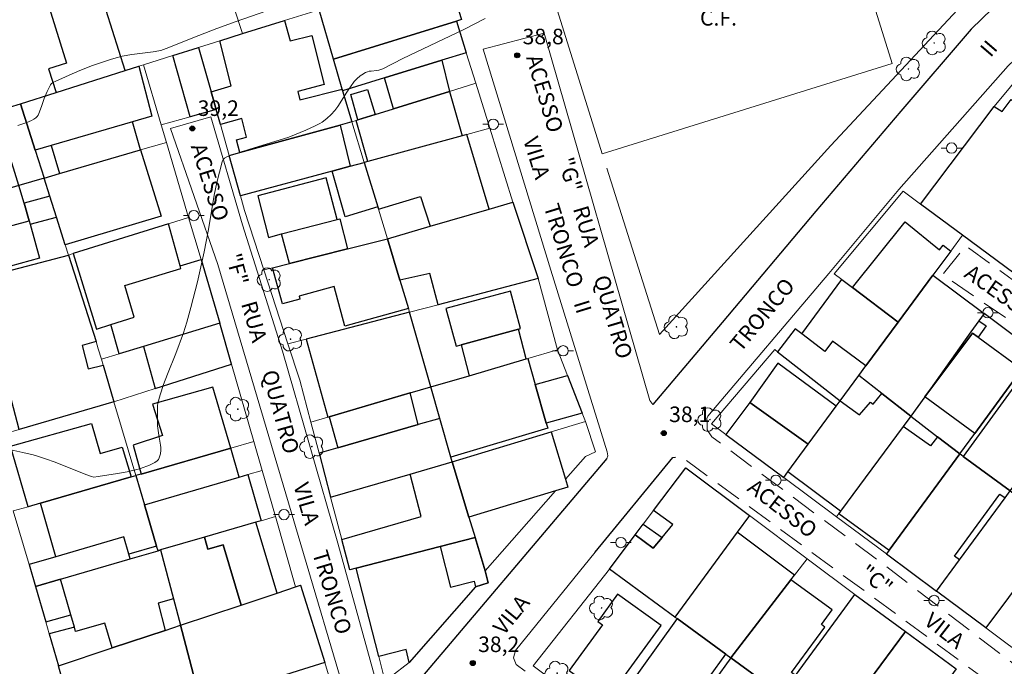
# Model space of a CAD drawing. Units: metres. Extents: x 278290 to 278806, y 1671563 to 1672128.
# Drawn here: x 278383 to 278478, y 1671625 to 1671688 of the extents above; entities that cross this region are included whole.
import ezdxf

# ---------------------------------------------------------------- set-up
doc = ezdxf.new("R2010")
doc.units = ezdxf.units.M
doc.header["$MEASUREMENT"] = 0
doc.linetypes.add('HIDDEN', pattern=[0.375, 0.25, -0.125])
for name, color, linetype, lineweight, true_color in [('Arvores_Isoladas', 7, 'Continuous', 18, 0x00ff33), ('Curvas_Intermediarias', 7, 'Continuous', 9, 0x783c14), ('Curvas_Mestras', 7, 'Continuous', 20, 0x783c14), ('Pto_Cotado', 7, 'Continuous', 9, 0x783c14), ('Topon_Pto_Cotado', 7, 'Continuous', 9, 0x783c14)]:
    doc.layers.add(name, color=color, linetype=linetype, lineweight=lineweight, true_color=true_color)
for name, color, linetype, lineweight in [('Campo_de_Fut_Quad_de_Esp', 7, 'Continuous', 15), ('Cerca', 8, 'Cerca', 20), ('Edificacoes', 7, 'Continuous', 30), ('Muro_Grade', 8, 'Continuous', 20), ('Nao_Pavimentada_S_Mfio', 10, 'HIDDEN', 15), ('Pavimentacao_Asfaltica_Mfio', 10, 'Continuous', 30), ('Pavimentacao_Asfaltica_S_Mfio', 10, 'Continuous', 15), ('Poste', 7, 'Continuous', 9), ('Topon_Campo_de_Fut_Quad_de_Esp', 7, 'Continuous', 9), ('Topon_de_Vias', 7, 'Continuous', 9)]:
    doc.layers.add(name, color=color, linetype=linetype, lineweight=lineweight)
doc.styles.add('Arial', font='arial.ttf', dxfattribs={"height": 1.5})
doc.styles.get("Standard").update_dxf_attribs({"font": 'arial.ttf'})
doc.linetypes.add('Cerca', pattern='A,10,0,["X",Standard,S=1,R=0,X=0,Y=-0.5],0.1', length=10.1)

# ---------------------------------------------------------------- blocks, each defined once
blk = doc.blocks.new('Cotas')
at = {"layer": 'Pto_Cotado'}
blk.add_hatch(color=256, dxfattribs=at).paths.add_polyline_path([(0, 0.24, 1), (0, -0.24, 1)])
at = {"layer": 'Pto_Cotado', "lineweight": -3}
blk.add_lwpolyline([(0, -0.24, -1), (0, 0.24, -1)], format="xyb", close=True, dxfattribs=at)
blk = doc.blocks.new('Arvore')
at = {"layer": 'Arvores_Isoladas'}
blk.add_lwpolyline([(-0.718, 0.493, 0.872324), (-0.722, -0.551, 0.862983), (0.284, -0.827, 0.900105), (0.89, 0.029, 0.863155), (0.262, 0.861, 0.882486)], format="xyb", close=True, dxfattribs=at)
blk.add_circle((0, 0), 0.0286, dxfattribs=at)
blk = doc.blocks.new('Poste')
at = {"layer": 'Poste'}
for points in [[(-0.5, 0), (-1, 0)], [(0.5, 0), (1, 0)]]:
    blk.add_lwpolyline(points, dxfattribs=at)
blk.add_lwpolyline([(0, 0.5, 1), (0, -0.5, 1)], format="xyb", close=True, dxfattribs=at)

msp = doc.modelspace()

# ---------------------------------------------------------------- linework, layer by layer
at = {"layer": 'Campo_de_Fut_Quad_de_Esp', "flags": 128}
msp.add_lwpolyline([(278433.432, 1671691.545), (278461.436, 1671700.285), (278466.718, 1671683.362), (278438.713, 1671674.622)], close=True, dxfattribs=at)
at = {"layer": 'Cerca', "flags": 128}
msp.add_lwpolyline([(278439.15, 1671673.253), (278444.262, 1671657.215), (278460.78, 1671675.436), (278474.824, 1671690.486), (278481.665, 1671697.741), (278482.748, 1671698.058), (278479.411, 1671707.472)], dxfattribs=at)
at = {"layer": 'Curvas_Intermediarias', "elevation": 39, "flags": 128}
msp.add_lwpolyline([(278381.652, 1671646.059), (278382.814, 1671645.821), (278383.795, 1671645.587), (278384.32, 1671645.435), (278385.1, 1671645.176), (278385.844, 1671644.904), (278388.991, 1671643.646), (278389.419, 1671643.495), (278389.646, 1671643.445), (278390.066, 1671643.484), (278391.932, 1671643.783), (278392.885, 1671643.962), (278393.81, 1671644.168), (278394.167, 1671644.281), (278395.028, 1671644.589), (278395.304, 1671644.71), (278395.558, 1671644.85), (278395.78, 1671645.017), (278395.892, 1671645.147), (278395.978, 1671645.306), (278396.043, 1671645.484), (278396.089, 1671645.674), (278396.134, 1671646.048), (278396.131, 1671646.282), (278396.103, 1671646.518), (278395.917, 1671647.471), (278395.816, 1671648.4), (278395.796, 1671648.835), (278395.789, 1671649.582), (278395.802, 1671650.328), (278395.834, 1671650.571), (278396.059, 1671651.381), (278396.394, 1671652.384), (278396.767, 1671653.378), (278397.564, 1671655.36), (278398.3, 1671657.361), (278398.618, 1671658.376), (278399.024, 1671659.809), (278399.659, 1671662.285), (278400.318, 1671665.192), (278400.729, 1671667.32), (278401.277, 1671670.651), (278401.54, 1671671.881), (278401.771, 1671672.873), (278402.035, 1671673.849), (278402.143, 1671674.083), (278402.255, 1671674.209), (278402.569, 1671674.371), (278403.091, 1671674.566), (278404.704, 1671675.083), (278407.954, 1671676.071), (278408.489, 1671676.247), (278410.133, 1671676.91), (278411.032, 1671677.327), (278411.466, 1671677.561), (278411.704, 1671677.708), (278412.155, 1671678.049), (278412.571, 1671678.434), (278412.924, 1671678.818), (278413.205, 1671679.214), (278414.088, 1671680.578), (278414.782, 1671681.601), (278415.04, 1671681.89), (278415.351, 1671682.15), (278415.519, 1671682.269), (278415.873, 1671682.471), (278416.055, 1671682.55), (278416.23, 1671682.599), (278416.413, 1671682.625), (278416.976, 1671682.667), (278417.156, 1671682.706), (278417.535, 1671682.848), (278419.484, 1671683.823), (278425.366, 1671686.64), (278427.44, 1671687.688)], dxfattribs=at)
at = {"layer": 'Curvas_Mestras', "elevation": 40, "flags": 128}
msp.add_lwpolyline([(278406.993, 1671688.665), (278403.404, 1671687.422), (278401.52, 1671686.741), (278399.785, 1671686.071), (278396.637, 1671684.811), (278396.115, 1671684.615), (278395.921, 1671684.57), (278395.388, 1671684.492), (278393.332, 1671684.234), (278392.401, 1671684.058), (278391.928, 1671683.945), (278391.361, 1671683.783), (278389.535, 1671683.165), (278388.31, 1671682.683), (278387.278, 1671682.242), (278385.93, 1671681.629), (278385.77, 1671681.544), (278385.564, 1671681.409), (278385.478, 1671681.303), (278385.409, 1671681.181), (278385.153, 1671680.641), (278384.882, 1671679.961), (278384.623, 1671679.19), (278384.349, 1671678.518), (278384.271, 1671678.365), (278384.179, 1671678.227), (278384.067, 1671678.112), (278383.872, 1671677.973), (278383.656, 1671677.855), (278383.188, 1671677.661), (278382.313, 1671677.361)], dxfattribs=at)
at = {"layer": 'Edificacoes', "flags": 128}
for points in [[(278386.014, 1671680.552), (278392.689, 1671682.664), (278390.236, 1671690.418), (278389.595, 1671690.215), (278389.366, 1671690.94), (278386.011, 1671689.878), (278386.273, 1671689.05), (278385.336, 1671688.754), (278387.037, 1671683.377), (278385.294, 1671682.825)], [(278415.367, 1671689.773), (278419.009, 1671690.904), (278419.514, 1671689.258), (278421.469, 1671689.933), (278424.125, 1671690.849), (278425.143, 1671687.59), (278424.656, 1671687.439), (278412.779, 1671683.757), (278411.389, 1671688.538)], [(278400.978, 1671680.624), (278402.922, 1671681.187), (278401.806, 1671685.55), (278404, 1671686.236), (278408.067, 1671687.507), (278408.61, 1671685.536), (278410.687, 1671686.071), (278411.898, 1671681.33), (278409.358, 1671680.637), (278409.547, 1671679.838), (278413.623, 1671680.865), (278413.663, 1671680.729), (278414.566, 1671677.733), (278413.418, 1671677.418), (278403.742, 1671674.762), (278403.428, 1671675.976), (278404.392, 1671676.237), (278403.952, 1671678.031), (278401.867, 1671677.461), (278401.456, 1671678.922)], [(278423.228, 1671683.662), (278417.695, 1671681.965), (278413.663, 1671680.729), (278413.623, 1671680.865), (278412.779, 1671683.757), (278424.656, 1671687.439), (278425.607, 1671684.392)], [(278399.774, 1671684.907), (278400.978, 1671680.624), (278401.456, 1671678.922), (278398.941, 1671678.209), (278397.279, 1671684.117)], [(278423.228, 1671683.662), (278423.983, 1671680.655), (278418.563, 1671678.973), (278417.695, 1671681.965)], [(278382.578, 1671679.464), (278386.014, 1671680.552), (278392.689, 1671682.664), (278394.016, 1671683.084), (278395.27, 1671678.261), (278393.399, 1671677.717), (278385.533, 1671675.427), (278384.002, 1671674.981)], [(278415.14, 1671677.911), (278414.466, 1671680.374), (278416.066, 1671680.841), (278416.801, 1671678.426)], [(278416.801, 1671678.426), (278418.563, 1671678.973), (278423.983, 1671680.655), (278425.2, 1671676.384), (278416.094, 1671673.902), (278414.962, 1671677.855), (278415.14, 1671677.911)], [(278382.43, 1671671.572), (278381.354, 1671675.029), (278380.207, 1671678.714), (278381.84, 1671679.231), (278382.27, 1671679.367), (278382.578, 1671679.464), (278384.002, 1671674.981), (278384.857, 1671672.289)], [(278473.485, 1671666.795), (278469.433, 1671669.794), (278476.558, 1671679.207), (278477.312, 1671678.707), (278478.201, 1671679.882), (278485.197, 1671674.585), (278484.553, 1671673.734), (278484.714, 1671673.612), (278480.226, 1671667.684), (278481.28, 1671666.887), (278478.458, 1671663.114)], [(278385.533, 1671675.427), (278386.341, 1671672.723), (278394.151, 1671675.007), (278393.399, 1671677.717)], [(278413.418, 1671677.418), (278414.402, 1671673.446), (278412.666, 1671672.978), (278403.799, 1671670.592), (278402.706, 1671674.478), (278403.742, 1671674.762)], [(278425.655, 1671676.508), (278425.2, 1671676.384), (278416.094, 1671673.902), (278415.755, 1671673.81), (278417.057, 1671669.51), (278417.117, 1671669.31), (278421.198, 1671670.515), (278422.123, 1671667.644), (278427.811, 1671669.301)], [(278386.341, 1671672.723), (278394.151, 1671675.007), (278396.17, 1671668.619), (278386.906, 1671665.838), (278386.053, 1671668.522), (278385.413, 1671670.538), (278384.857, 1671672.289)], [(278415.755, 1671673.81), (278417.057, 1671669.51), (278413.926, 1671668.562), (278412.666, 1671672.978), (278414.402, 1671673.446)], [(278406.525, 1671666.571), (278407.776, 1671666.9), (278413.133, 1671668.306), (278412.08, 1671672.316), (278405.473, 1671670.581)], [(278373.81, 1671666.703), (278375.203, 1671667.08), (278375.529, 1671666.034), (278383.417, 1671668.167), (278382.922, 1671669.875), (278382.43, 1671671.572), (278377.219, 1671670.032), (278374.847, 1671669.331), (278373.141, 1671668.827)], [(278383.504, 1671667.853), (278386.053, 1671668.522), (278385.413, 1671670.538), (278382.922, 1671669.875), (278383.417, 1671668.167)], [(278422.875, 1671660.067), (278422.082, 1671663.08), (278419.202, 1671662.428), (278417.987, 1671666.439), (278422.123, 1671667.644), (278427.811, 1671669.301), (278430.11, 1671669.971), (278432.545, 1671662.599)], [(278375.12, 1671661.688), (278374.819, 1671661.609), (278374.197, 1671663.733), (278373.938, 1671663.661), (278373.473, 1671665.478), (278374.139, 1671665.658), (278375.529, 1671666.034), (278383.417, 1671668.167), (278383.504, 1671667.853), (278384.416, 1671664.555), (278376.921, 1671662.519), (278376.997, 1671662.183), (278375.12, 1671661.688)], [(278407.776, 1671666.9), (278413.133, 1671668.306), (278413.391, 1671668.374), (278414.152, 1671665.472), (278408.526, 1671664.053)], [(278470.64, 1671662.936), (278467.295, 1671658.399), (278462.883, 1671661.729), (278467.966, 1671668.067), (278471.266, 1671665.384), (278471.621, 1671665.829), (278472.349, 1671665.254)], [(278387.677, 1671665.016), (278389.922, 1671657.718), (278391.303, 1671658.158), (278393.539, 1671658.87), (278392.637, 1671661.943), (278398.06, 1671663.565), (278397.985, 1671663.836), (278396.867, 1671667.891)], [(278420.027, 1671659.704), (278413.89, 1671658.019), (278412.845, 1671661.824), (278409.471, 1671660.898), (278409.55, 1671660.61), (278407.866, 1671660.147), (278406.905, 1671663.644), (278408.526, 1671664.053), (278414.152, 1671665.472), (278417.987, 1671666.439), (278419.202, 1671662.428)], [(278382.465, 1671648.037), (278381.346, 1671652.211), (278378.941, 1671651.57), (278378.204, 1671654.397), (278377.725, 1671654.275), (278377.264, 1671654.157), (278376.35, 1671657.593), (278375.804, 1671657.47), (278375.478, 1671658.55), (278376.049, 1671658.672), (278375.12, 1671661.688), (278376.997, 1671662.183), (278387.213, 1671664.871), (278389.869, 1671656.509), (278388.519, 1671656.138), (278389.109, 1671653.877), (278390.551, 1671654.252), (278391.598, 1671650.715)], [(278394.459, 1671656.049), (278392.109, 1671655.334), (278391.303, 1671658.158), (278393.539, 1671658.87), (278392.637, 1671661.943), (278398.06, 1671663.565), (278397.985, 1671663.836), (278400.007, 1671664.43), (278401.823, 1671658.29)], [(278457.992, 1671657.256), (278461.837, 1671662.518), (278462.883, 1671661.729), (278467.295, 1671658.399), (278464.174, 1671654.166), (278460.95, 1671656.562), (278460.214, 1671655.544)], [(278475.574, 1671659.236), (278475.06, 1671658.515), (278474.3, 1671657.449), (278469.84, 1671651.195), (278468.509, 1671649.329), (278465.709, 1671651.503), (278463.484, 1671653.231), (278464.174, 1671654.166), (278467.295, 1671658.399), (278470.64, 1671662.936)], [(278429.858, 1671661.394), (278423.629, 1671659.695), (278424.618, 1671656.069), (278425.096, 1671656.199), (278430.632, 1671657.71), (278430.846, 1671657.769)], [(278412.24, 1671649.22), (278412.379, 1671649.261), (278420.199, 1671651.558), (278422.179, 1671652.14), (278420.135, 1671659.349), (278410.142, 1671656.742), (278412.24, 1671649.22)], [(278474.674, 1671647.656), (278479.213, 1671653.856), (278480.465, 1671655.567), (278475.574, 1671659.236), (278475.06, 1671658.515), (278475.762, 1671658.03), (278474.993, 1671656.945), (278474.452, 1671657.338), (278469.84, 1671651.195), (278468.509, 1671649.329), (278471.075, 1671647.337), (278473.221, 1671645.671)], [(278394.459, 1671656.049), (278395.568, 1671651.981), (278402.958, 1671654.338), (278401.823, 1671658.29)], [(278425.096, 1671656.199), (278425.87, 1671653.225), (278431.372, 1671654.842), (278430.632, 1671657.71)], [(278463.484, 1671653.231), (278464.174, 1671654.166), (278460.95, 1671656.562), (278460.214, 1671655.544), (278457.992, 1671657.256), (278457.344, 1671657.756), (278455.643, 1671655.535), (278461.699, 1671650.81)], [(278479.213, 1671653.856), (278474.674, 1671647.656), (278469.84, 1671651.195), (278474.452, 1671657.338), (278474.993, 1671656.945)], [(278423.04, 1671649.104), (278422.179, 1671652.14), (278425.87, 1671653.225), (278431.372, 1671654.842), (278431.529, 1671654.888), (278432.249, 1671652.383), (278433.325, 1671648.64), (278433.462, 1671648.163), (278424.106, 1671645.349)], [(278483.582, 1671649.358), (278485.454, 1671651.826), (278480.762, 1671655.345), (278473.549, 1671645.431), (278478.093, 1671642.124)], [(278461.313, 1671650.286), (278455.667, 1671654.449), (278452.962, 1671650.628), (278458.599, 1671646.604)], [(278436.787, 1671649.609), (278433.325, 1671648.64), (278432.249, 1671652.383), (278435.368, 1671653.238)], [(278402.884, 1671646.225), (278401.133, 1671652.13), (278395.326, 1671650.469), (278396.271, 1671647.448), (278393.445, 1671646.525), (278394.219, 1671643.728)], [(278413.199, 1671646.277), (278420.963, 1671648.507), (278420.199, 1671651.558), (278412.38, 1671649.259)], [(278463.564, 1671649.453), (278464.616, 1671650.685), (278464.881, 1671650.472), (278465.709, 1671651.503), (278468.509, 1671649.329), (278467.761, 1671648.317), (278461.711, 1671640.145), (278456.633, 1671643.938), (278458.599, 1671646.604), (278461.313, 1671650.286), (278461.699, 1671650.81)], [(278456.633, 1671643.938), (278458.599, 1671646.604), (278452.962, 1671650.628), (278450.657, 1671647.553), (278456.237, 1671643.401)], [(278420.192, 1671643.73), (278424.234, 1671644.897), (278424.106, 1671645.349), (278423.04, 1671649.104), (278420.963, 1671648.507), (278413.199, 1671646.277), (278411.389, 1671645.757), (278412.506, 1671641.511)], [(278383.31, 1671640.584), (278381.613, 1671646.429), (278389.449, 1671648.625), (278390.28, 1671645.702), (278392.408, 1671646.34), (278393.249, 1671643.448), (278384.515, 1671640.931)], [(278473.221, 1671645.671), (278471.075, 1671647.337), (278470.392, 1671646.441), (278467.761, 1671648.317), (278461.711, 1671640.145), (278461.559, 1671639.941), (278466.399, 1671636.374)], [(278424.234, 1671644.897), (278433.779, 1671647.8), (278435.17, 1671643.226), (278435.396, 1671642.482), (278434.198, 1671642.118), (278425.852, 1671639.58)], [(278403.688, 1671643.445), (278402.884, 1671646.225), (278394.219, 1671643.728), (278393.71, 1671643.581), (278394.539, 1671640.777)], [(278473.549, 1671645.431), (278473.221, 1671645.671), (278466.399, 1671636.374), (278466.145, 1671636.028), (278470.979, 1671632.431), (278473.198, 1671635.455), (278472.712, 1671635.811), (278477.107, 1671641.799), (278477.593, 1671641.443), (278478.093, 1671642.124)], [(278425.852, 1671639.58), (278426.452, 1671637.61), (278423.077, 1671636.743), (278414.979, 1671634.664), (278414.35, 1671634.502), (278413.583, 1671637.418), (278421.24, 1671639.627), (278420.192, 1671643.73), (278424.234, 1671644.897)], [(278445.735, 1671629.936), (278439.411, 1671634.558), (278441.906, 1671637.871), (278443.653, 1671636.568), (278444.519, 1671637.616), (278445.542, 1671638.854), (278443.677, 1671640.223), (278446.775, 1671644.339), (278452.921, 1671639.739), (278451.736, 1671638.124)], [(278395.722, 1671636.783), (278393.034, 1671635.998), (278392.558, 1671637.664), (278386.007, 1671635.745), (278384.515, 1671640.931), (278393.249, 1671643.448), (278393.71, 1671643.581), (278394.539, 1671640.777)], [(278395.855, 1671636.332), (278395.722, 1671636.783), (278394.539, 1671640.777), (278403.688, 1671643.445), (278404.532, 1671643.692), (278405.802, 1671639.233), (278405.296, 1671639.086), (278400.324, 1671637.635), (278396.1, 1671636.403)], [(278473.198, 1671635.455), (278477.593, 1671641.443), (278478.093, 1671642.124), (278482.961, 1671638.579), (278481.128, 1671636.119), (278477.93, 1671631.827), (278475.74, 1671628.889), (278470.979, 1671632.431)], [(278407.354, 1671632.252), (278405.296, 1671639.086), (278400.324, 1671637.635), (278400.651, 1671636.49), (278402.141, 1671636.915), (278403.873, 1671631.093)], [(278442.68, 1671638.9), (278444.519, 1671637.616), (278443.653, 1671636.568), (278441.906, 1671637.871)], [(278393.163, 1671635.546), (278393.034, 1671635.998), (278392.558, 1671637.664), (278386.007, 1671635.745), (278383.418, 1671634.987), (278384.032, 1671632.883), (278386.45, 1671633.588)], [(278403.873, 1671631.093), (278402.141, 1671636.915), (278400.651, 1671636.49), (278400.324, 1671637.635), (278396.1, 1671636.403), (278397.345, 1671631.685), (278398.016, 1671629.143)], [(278420.097, 1671625.533), (278419.808, 1671626.792), (278417.16, 1671626.137), (278414.979, 1671634.664), (278423.077, 1671636.743), (278426.452, 1671637.61), (278427.43, 1671634.397), (278427.721, 1671633.242), (278426.494, 1671632.836)], [(278427.721, 1671633.242), (278427.43, 1671634.397), (278426.452, 1671637.61), (278423.077, 1671636.743), (278424.073, 1671632.822), (278426.351, 1671633.4), (278426.494, 1671632.836)], [(278450.651, 1671626.344), (278451.126, 1671625.997), (278456.932, 1671633.524), (278457.286, 1671633.984), (278451.736, 1671638.124), (278445.735, 1671629.936), (278445.952, 1671629.778)], [(278397.345, 1671631.685), (278395.862, 1671631.279), (278396.531, 1671628.649), (278391.439, 1671626.954), (278390.718, 1671629.33), (278387.898, 1671628.547), (278387.778, 1671628.965), (278387.441, 1671630.139), (278386.45, 1671633.588), (278393.163, 1671635.546), (278395.855, 1671636.332), (278396.1, 1671636.403)], [(278385.022, 1671629.485), (278387.441, 1671630.139), (278386.45, 1671633.588), (278384.032, 1671632.883)], [(278409.619, 1671633.006), (278411.956, 1671625.54), (278409.368, 1671624.732), (278403.781, 1671622.987), (278402.809, 1671622.684), (278399.955, 1671621.793), (278398.016, 1671629.143), (278403.873, 1671631.093), (278407.354, 1671632.252), (278409.128, 1671632.843)], [(278456.016, 1671622.423), (278457.368, 1671624.275), (278456.972, 1671624.564), (278460.19, 1671628.971), (278459.869, 1671629.206), (278460.905, 1671630.623), (278456.932, 1671633.524), (278451.126, 1671625.997)], [(278439.252, 1671622.05), (278444.395, 1671629.108), (278440.211, 1671632.156), (278438.288, 1671629.517), (278438.743, 1671629.186), (278435.523, 1671624.767)], [(278460.862, 1671618.882), (278456.016, 1671622.423), (278457.368, 1671624.275), (278463.098, 1671632.121), (278467.984, 1671628.531)], [(278391.439, 1671626.954), (278390.718, 1671629.33), (278387.898, 1671628.547), (278387.778, 1671628.965), (278385.364, 1671628.31), (278386.262, 1671625.23)], [(278398.016, 1671629.143), (278399.955, 1671621.793), (278388.219, 1671618.128), (278386.262, 1671625.23), (278391.439, 1671626.954), (278396.531, 1671628.649)], [(278444.111, 1671616.242), (278447.985, 1671621.629), (278447.507, 1671621.973), (278450.651, 1671626.344), (278445.952, 1671629.778), (278438.989, 1671620.053)], [(278465.842, 1671615.243), (278460.862, 1671618.882), (278467.984, 1671628.531), (278472.879, 1671624.935)], [(278447.985, 1671621.629), (278444.111, 1671616.242), (278448.917, 1671612.665), (278456.016, 1671622.423), (278451.126, 1671625.997)]]:
    msp.add_lwpolyline(points, close=True, dxfattribs=at)
at = {"layer": 'Muro_Grade', "flags": 128}
for points in [[(278402.468, 1671690.98), (278404, 1671686.236)], [(278411.389, 1671688.538), (278408.067, 1671687.507), (278404, 1671686.236)], [(278412.779, 1671683.757), (278411.389, 1671688.538)], [(278425.607, 1671684.392), (278424.656, 1671687.439), (278412.779, 1671683.757)], [(278487.646, 1671675.398), (278483.548, 1671686.368), (278483.003, 1671686.995), (278476.558, 1671679.207), (278469.433, 1671669.794)], [(278399.774, 1671684.907), (278401.806, 1671685.55), (278404, 1671686.236)], [(278394.448, 1671683.221), (278397.279, 1671684.117), (278399.774, 1671684.907)], [(278401.456, 1671678.922), (278400.978, 1671680.624), (278399.774, 1671684.907)], [(278425.607, 1671684.392), (278423.228, 1671683.662), (278417.695, 1671681.965), (278413.663, 1671680.729)], [(278425.607, 1671684.392), (278426.527, 1671681.445)], [(278382.578, 1671679.464), (278386.014, 1671680.552), (278392.689, 1671682.664), (278394.016, 1671683.084), (278394.448, 1671683.221)], [(278396.164, 1671677.422), (278394.448, 1671683.221)], [(278412.779, 1671683.757), (278413.623, 1671680.865), (278413.663, 1671680.729)], [(278414.566, 1671677.733), (278414.962, 1671677.855), (278415.14, 1671677.911), (278416.801, 1671678.426), (278418.563, 1671678.973), (278423.983, 1671680.655), (278426.527, 1671681.445)], [(278426.527, 1671681.445), (278427.88, 1671677.114)], [(278413.663, 1671680.729), (278414.566, 1671677.733)], [(278382.578, 1671679.464), (278382.27, 1671679.367)], [(278382.578, 1671679.464), (278384.002, 1671674.981), (278384.857, 1671672.289)], [(278396.164, 1671677.422), (278398.941, 1671678.209), (278401.456, 1671678.922)], [(278402.706, 1671674.478), (278401.867, 1671677.461), (278401.456, 1671678.922)], [(278402.706, 1671674.478), (278403.742, 1671674.762), (278413.418, 1671677.418), (278414.566, 1671677.733)], [(278415.755, 1671673.81), (278414.566, 1671677.733)], [(278396.661, 1671675.741), (278396.164, 1671677.422)], [(278427.88, 1671677.114), (278425.655, 1671676.508), (278425.2, 1671676.384), (278416.094, 1671673.902), (278415.755, 1671673.81)], [(278427.88, 1671677.114), (278430.11, 1671669.971)], [(278396.661, 1671675.741), (278394.151, 1671675.007), (278386.341, 1671672.723), (278384.857, 1671672.289)], [(278398.804, 1671668.497), (278396.661, 1671675.741)], [(278403.799, 1671670.592), (278402.706, 1671674.478)], [(278403.799, 1671670.592), (278412.666, 1671672.978), (278414.402, 1671673.446), (278415.755, 1671673.81)], [(278417.987, 1671666.439), (278417.117, 1671669.31), (278417.057, 1671669.51), (278415.755, 1671673.81)], [(278373.141, 1671668.827), (278374.847, 1671669.331), (278377.219, 1671670.032), (278382.43, 1671671.572), (278384.857, 1671672.289)], [(278387.213, 1671664.871), (278386.906, 1671665.838), (278386.053, 1671668.522), (278385.413, 1671670.538), (278384.857, 1671672.289)], [(278469.433, 1671669.794), (278467.763, 1671671.031), (278461.109, 1671663.068), (278461.837, 1671662.518), (278462.883, 1671661.729), (278467.295, 1671658.399)], [(278406.068, 1671663.433), (278404.2, 1671669.164), (278403.799, 1671670.592)], [(278417.987, 1671666.439), (278422.123, 1671667.644), (278427.811, 1671669.301), (278430.11, 1671669.971)], [(278430.11, 1671669.971), (278432.545, 1671662.599)], [(278469.433, 1671669.794), (278473.485, 1671666.795)], [(278387.213, 1671664.871), (278387.677, 1671665.016), (278396.867, 1671667.891), (278398.804, 1671668.497)], [(278398.804, 1671668.497), (278400.007, 1671664.43), (278401.823, 1671658.29)], [(278417.987, 1671666.439), (278414.152, 1671665.472), (278408.526, 1671664.053), (278406.905, 1671663.644), (278406.068, 1671663.433)], [(278420.135, 1671659.349), (278420.027, 1671659.704), (278419.202, 1671662.428), (278417.987, 1671666.439)], [(278473.485, 1671666.795), (278472.349, 1671665.254), (278470.64, 1671662.936)], [(278473.485, 1671666.795), (278478.458, 1671663.114)], [(278374.819, 1671661.609), (278375.12, 1671661.688), (278376.997, 1671662.183), (278387.213, 1671664.871)], [(278387.213, 1671664.871), (278389.869, 1671656.509), (278390.085, 1671655.827), (278390.386, 1671654.809)], [(278408.397, 1671656.287), (278406.068, 1671663.433)], [(278432.545, 1671662.599), (278422.875, 1671660.067), (278420.135, 1671659.349)], [(278432.545, 1671662.599), (278434.394, 1671655.73)], [(278470.64, 1671662.936), (278467.295, 1671658.399)], [(278475.574, 1671659.236), (278470.64, 1671662.936)], [(278420.135, 1671659.349), (278410.142, 1671656.742), (278408.397, 1671656.287)], [(278422.179, 1671652.14), (278420.135, 1671659.349)], [(278475.574, 1671659.236), (278475.06, 1671658.515), (278474.3, 1671657.449), (278469.84, 1671651.195), (278468.509, 1671649.329)], [(278480.465, 1671655.567), (278475.574, 1671659.236)], [(278390.386, 1671654.809), (278392.109, 1671655.334), (278394.459, 1671656.049), (278401.823, 1671658.29)], [(278402.958, 1671654.338), (278401.823, 1671658.29)], [(278463.484, 1671653.231), (278464.174, 1671654.166), (278467.295, 1671658.399)], [(278410.604, 1671648.737), (278409.54, 1671652.78), (278408.397, 1671656.287)], [(278422.179, 1671652.14), (278425.87, 1671653.225), (278431.372, 1671654.842), (278431.529, 1671654.888), (278434.394, 1671655.73)], [(278434.394, 1671655.73), (278435.368, 1671653.238), (278436.787, 1671649.609), (278437.099, 1671648.81)], [(278456.237, 1671643.401), (278450.657, 1671647.553), (278449.265, 1671648.588), (278455.363, 1671655.754), (278455.643, 1671655.535), (278461.699, 1671650.81)], [(278391.598, 1671650.715), (278390.551, 1671654.252), (278390.386, 1671654.809)], [(278480.465, 1671655.567), (278479.213, 1671653.856), (278474.674, 1671647.656), (278473.221, 1671645.671)], [(278391.598, 1671650.715), (278395.568, 1671651.981), (278402.958, 1671654.338)], [(278405.103, 1671646.864), (278402.958, 1671654.338)], [(278463.484, 1671653.231), (278461.699, 1671650.81)], [(278463.484, 1671653.231), (278465.709, 1671651.503), (278468.509, 1671649.329)], [(278422.179, 1671652.14), (278420.199, 1671651.558), (278412.38, 1671649.259), (278412.24, 1671649.22), (278410.604, 1671648.737)], [(278424.234, 1671644.897), (278424.106, 1671645.349), (278423.04, 1671649.104), (278422.179, 1671652.14)], [(278391.598, 1671650.715), (278382.465, 1671648.037), (278379.797, 1671647.254)], [(278391.598, 1671650.715), (278393.71, 1671643.581)], [(278456.237, 1671643.401), (278456.633, 1671643.938), (278458.599, 1671646.604), (278461.313, 1671650.286), (278461.699, 1671650.81)], [(278468.509, 1671649.329), (278467.761, 1671648.317), (278461.711, 1671640.145), (278461.559, 1671639.941), (278461.321, 1671639.618)], [(278468.509, 1671649.329), (278471.075, 1671647.337), (278473.221, 1671645.671)], [(278412.506, 1671641.511), (278411.389, 1671645.757), (278410.604, 1671648.737)], [(278424.234, 1671644.897), (278433.779, 1671647.8), (278437.099, 1671648.81)], [(278437.099, 1671648.81), (278438.071, 1671645.865), (278437.106, 1671645.434), (278435.17, 1671643.226)], [(278393.71, 1671643.581), (278394.219, 1671643.728), (278402.884, 1671646.225), (278405.103, 1671646.864)], [(278405.899, 1671644.09), (278405.103, 1671646.864)], [(278466.145, 1671636.028), (278466.399, 1671636.374), (278473.221, 1671645.671)], [(278478.093, 1671642.124), (278473.549, 1671645.431), (278473.221, 1671645.671)], [(278424.234, 1671644.897), (278420.192, 1671643.73), (278412.506, 1671641.511)], [(278426.452, 1671637.61), (278425.852, 1671639.58), (278424.234, 1671644.897)], [(278452.921, 1671639.739), (278446.775, 1671644.339), (278443.677, 1671640.223), (278442.68, 1671638.9), (278441.906, 1671637.871), (278439.411, 1671634.558)], [(278393.71, 1671643.581), (278393.249, 1671643.448), (278384.515, 1671640.931), (278383.31, 1671640.584), (278381.887, 1671640.174)], [(278393.71, 1671643.581), (278394.539, 1671640.777)], [(278394.539, 1671640.777), (278403.688, 1671643.445), (278404.532, 1671643.692), (278405.899, 1671644.09)], [(278407.178, 1671639.635), (278405.899, 1671644.09)], [(278461.321, 1671639.618), (278456.237, 1671643.401)], [(278412.506, 1671641.511), (278413.583, 1671637.418), (278414.35, 1671634.502), (278414.979, 1671634.664)], [(278426.452, 1671637.61), (278427.43, 1671634.397), (278434.198, 1671642.118)], [(278470.979, 1671632.431), (278473.198, 1671635.455), (278477.593, 1671641.443), (278478.093, 1671642.124)], [(278394.539, 1671640.777), (278395.722, 1671636.783), (278395.855, 1671636.332)], [(278381.887, 1671640.174), (278383.418, 1671634.987), (278384.032, 1671632.883)], [(278396.1, 1671636.403), (278400.324, 1671637.635), (278405.296, 1671639.086), (278405.802, 1671639.233), (278407.178, 1671639.635)], [(278409.128, 1671632.843), (278407.178, 1671639.635)], [(278445.735, 1671629.936), (278451.736, 1671638.124), (278452.921, 1671639.739)], [(278452.921, 1671639.739), (278458.503, 1671635.561)], [(278466.145, 1671636.028), (278461.321, 1671639.618)], [(278482.961, 1671638.579), (278481.128, 1671636.119), (278477.93, 1671631.827), (278475.74, 1671628.889)], [(278426.452, 1671637.61), (278423.077, 1671636.743), (278414.979, 1671634.664)], [(278395.855, 1671636.332), (278393.163, 1671635.546), (278386.45, 1671633.588), (278384.032, 1671632.883)], [(278396.1, 1671636.403), (278395.855, 1671636.332)], [(278396.1, 1671636.403), (278397.345, 1671631.685), (278398.016, 1671629.143)], [(278470.979, 1671632.431), (278466.145, 1671636.028)], [(278458.503, 1671635.561), (278457.286, 1671633.984), (278456.932, 1671633.524), (278451.126, 1671625.997)], [(278458.503, 1671635.561), (278463.098, 1671632.121)], [(278414.979, 1671634.664), (278417.16, 1671626.137), (278417.657, 1671624.191), (278417.692, 1671624.111), (278417.798, 1671624.022), (278417.916, 1671623.997), (278418.043, 1671624.02), (278418.242, 1671624.122), (278420.097, 1671625.533), (278426.494, 1671632.836)], [(278439.411, 1671634.558), (278432.058, 1671625.21), (278438.989, 1671620.053)], [(278445.735, 1671629.936), (278439.411, 1671634.558)], [(278386.262, 1671625.23), (278385.364, 1671628.31), (278385.022, 1671629.485), (278384.032, 1671632.883)], [(278398.016, 1671629.143), (278403.873, 1671631.093), (278407.354, 1671632.252), (278409.128, 1671632.843)], [(278409.128, 1671632.843), (278409.619, 1671633.006), (278411.956, 1671625.54)], [(278456.016, 1671622.423), (278457.368, 1671624.275), (278463.098, 1671632.121)], [(278463.098, 1671632.121), (278467.984, 1671628.531)], [(278475.74, 1671628.889), (278470.979, 1671632.431)], [(278386.262, 1671625.23), (278391.439, 1671626.954), (278396.531, 1671628.649), (278398.016, 1671629.143)], [(278399.955, 1671621.793), (278398.016, 1671629.143)], [(278438.989, 1671620.053), (278445.952, 1671629.778)], [(278445.952, 1671629.778), (278445.735, 1671629.936)], [(278451.126, 1671625.997), (278450.651, 1671626.344), (278445.952, 1671629.778)], [(278467.984, 1671628.531), (278460.862, 1671618.882)], [(278467.984, 1671628.531), (278472.879, 1671624.935)], [(278480.351, 1671625.458), (278475.74, 1671628.889)], [(278386.262, 1671625.23), (278388.219, 1671618.128)], [(278399.955, 1671621.793), (278402.809, 1671622.684), (278403.781, 1671622.987), (278409.368, 1671624.732), (278411.956, 1671625.54)], [(278411.956, 1671625.54), (278414.066, 1671618.398), (278413.013, 1671617.153), (278407.351, 1671610.457), (278404.556, 1671607.151)], [(278444.111, 1671616.242), (278447.985, 1671621.629), (278451.126, 1671625.997)], [(278456.016, 1671622.423), (278451.126, 1671625.997)]]:
    msp.add_lwpolyline(points, dxfattribs=at)
at = {"layer": 'Nao_Pavimentada_S_Mfio', "ltscale": 10, "flags": 128}
for points in [[(278499.608, 1671652.406), (278499.783, 1671651.643), (278499.317, 1671650.753), (278498.601, 1671650.12), (278497.438, 1671649.659), (278496.357, 1671649.644), (278495.68, 1671649.899), (278473.793, 1671665.76), (278471.567, 1671662.975), (278500.134, 1671643.496), (278501.068, 1671643.591), (278502.452, 1671643.985), (278503.949, 1671643.866), (278505.843, 1671643.039), (278507.679, 1671642.131)], [(278448.851, 1671648.646), (278448.834, 1671647.992), (278449.308, 1671647.315), (278465.787, 1671635.072), (278484.549, 1671620.724), (278495.536, 1671612.833), (278495.85, 1671612.805), (278496.134, 1671612.933)], [(278493.694, 1671609.951), (278493.711, 1671610.393), (278493.468, 1671610.777), (278476.466, 1671623.346), (278446.364, 1671645.385), (278445.786, 1671645.355)], [(278430.358, 1671626.689), (278430.161, 1671626.003), (278430.414, 1671625.353), (278440.13, 1671618.071), (278453.122, 1671608.281), (278462.851, 1671600.751), (278477.663, 1671589.922), (278478.281, 1671589.683), (278478.62, 1671589.681)]]:
    msp.add_lwpolyline(points, dxfattribs=at)
at = {"layer": 'Pavimentacao_Asfaltica_Mfio', "flags": 128}
for points in [[(278454.114, 1671800.822), (278462.743, 1671772.032), (278469.401, 1671749.921), (278476.181, 1671725.802), (278481.477, 1671708.597), (278484.617, 1671698.392), (278484.657, 1671697.672), (278484.497, 1671696.925), (278484.247, 1671696.424), (278483.866, 1671695.923), (278483.368, 1671695.447), (278474.336, 1671686.661), (278467.553, 1671678.751), (278459.321, 1671669.091), (278450.298, 1671658.37), (278443.598, 1671650.432)], [(278439.172, 1671645.249), (278419.066, 1671621.486)], [(278438.048, 1671636.18), (278445.534, 1671645.319), (278445.786, 1671645.355)]]:
    msp.add_lwpolyline(points, dxfattribs=at)
at = {"layer": 'Pavimentacao_Asfaltica_S_Mfio', "flags": 128}
for points in [[(278448.851, 1671648.646), (278448.822, 1671649.085), (278448.92, 1671649.323), (278460.582, 1671663.087), (278467.346, 1671671.207), (278477.906, 1671683.115), (278482.042, 1671687.06), (278482.804, 1671687.517)], [(278439.172, 1671645.249), (278439.258, 1671645.506), (278439.21, 1671645.881), (278433.768, 1671663.399), (278427.222, 1671684.725), (278433.115, 1671686.266), (278443.307, 1671650.844), (278443.598, 1671650.432)], [(278419.066, 1671621.486), (278418.867, 1671621.453), (278418.56, 1671621.475), (278416.733, 1671624.27), (278413.22, 1671637.069), (278407.878, 1671655.577), (278404.016, 1671667.776), (278400.965, 1671678.222), (278397.048, 1671677.08), (278401.637, 1671663.957), (278408.437, 1671640.962), (278415.17, 1671618.246), (278415.2, 1671617.609), (278414.904, 1671617.048)], [(278430.358, 1671626.689), (278438.048, 1671636.18)]]:
    msp.add_lwpolyline(points, dxfattribs=at)

# ---------------------------------------------------------------- block references
at = {"layer": 'Arvores_Isoladas'}
for p in [(278470.766, 1671685.331), (278468.269, 1671682.823), (278406.588, 1671662.491), (278445.878, 1671657.939), (278408.65, 1671656.749), (278403.558, 1671649.995), (278449.115, 1671648.987), (278410.698, 1671646.385), (278438.66, 1671630.812), (278434.374, 1671624.519)]:
    msp.add_blockref('Arvore', p, dxfattribs=at)
at = {"layer": 'Poste'}
for p in [(278428.205, 1671677.489), (278472.443, 1671675.189), (278399.311, 1671668.682), (278475.938, 1671659.3), (278434.938, 1671655.626), (278455.478, 1671643.127), (278408.011, 1671639.821), (278440.53, 1671637.123), (278470.745, 1671631.528)]:
    msp.add_blockref('Poste', p, dxfattribs=at)
at = {"layer": 'Pto_Cotado'}
for p in [(278430.521, 1671684.145, 38.8), (278399.164, 1671677.084, 39.15), (278444.662, 1671647.685, 38.1), (278426.225, 1671625.49, 38.15)]:
    msp.add_blockref('Cotas', p, dxfattribs=at)

# ---------------------------------------------------------------- texts
at = {"layer": 'Topon_Campo_de_Fut_Quad_de_Esp', "style": 'Arial'}
msp.add_text('C.F.', height=1.5, dxfattribs=at).set_placement((278448.152, 1671687.011))
at = {"layer": 'Topon_de_Vias', "style": 'Arial'}
for s, rotation, p in [('II', 49.29345, (278476.191, 1671683.869)), ('ACESSO', 286.56561, (278431.363, 1671683.938)), ('VILA', 287.19909, (278431.07, 1671676.001)), ('ACESSO', 287.42537, (278398.997, 1671675.361)), ('"G"', 286.56561, (278434.436, 1671674.024)), ('TRONCO', 287.19909, (278433.066, 1671669.55)), ('RUA', 286.56561, (278435.885, 1671669.358)), ('"F"', 284.92831, (278402.374, 1671664.786)), ('ACESSO', 324.74554, (278473.548, 1671662.824)), ('QUATRO', 286.56561, (278437.885, 1671662.656)), ('TRONCO', 50.3085, (278452.078, 1671655.422)), ('RUA', 285.92454, (278403.864, 1671660.174)), ('II', 287.19909, (278435.951, 1671660.233)), ('QUATRO', 285.48185, (278405.862, 1671653.528)), ('VILA', 286.01548, (278408.907, 1671642.65)), ('ACESSO', 322.24638, (278452.608, 1671642.188)), ('TRONCO', 286.81473, (278410.734, 1671636.108)), ('"C"', 322.04409, (278463.436, 1671633.931)), ('VILA', 50.92114, (278429.222, 1671628.082)), ('VILA', 322.04409, (278469.669, 1671629.31))]:
    msp.add_text(s, height=1.5, rotation=rotation, dxfattribs=at).set_placement(p)
at = {"layer": 'Topon_Pto_Cotado', "style": 'Arial'}
for s, p in [('38,8', (278431.037, 1671685.208, 38.8)), ('39,2', (278399.681, 1671678.294, 39.15)), ('38,1', (278445.178, 1671648.747, 38.1)), ('38,2', (278426.741, 1671626.552, 38.15))]:
    msp.add_text(s, height=1.5, dxfattribs=at).set_placement(p)

doc.saveas('drawing.dxf')
